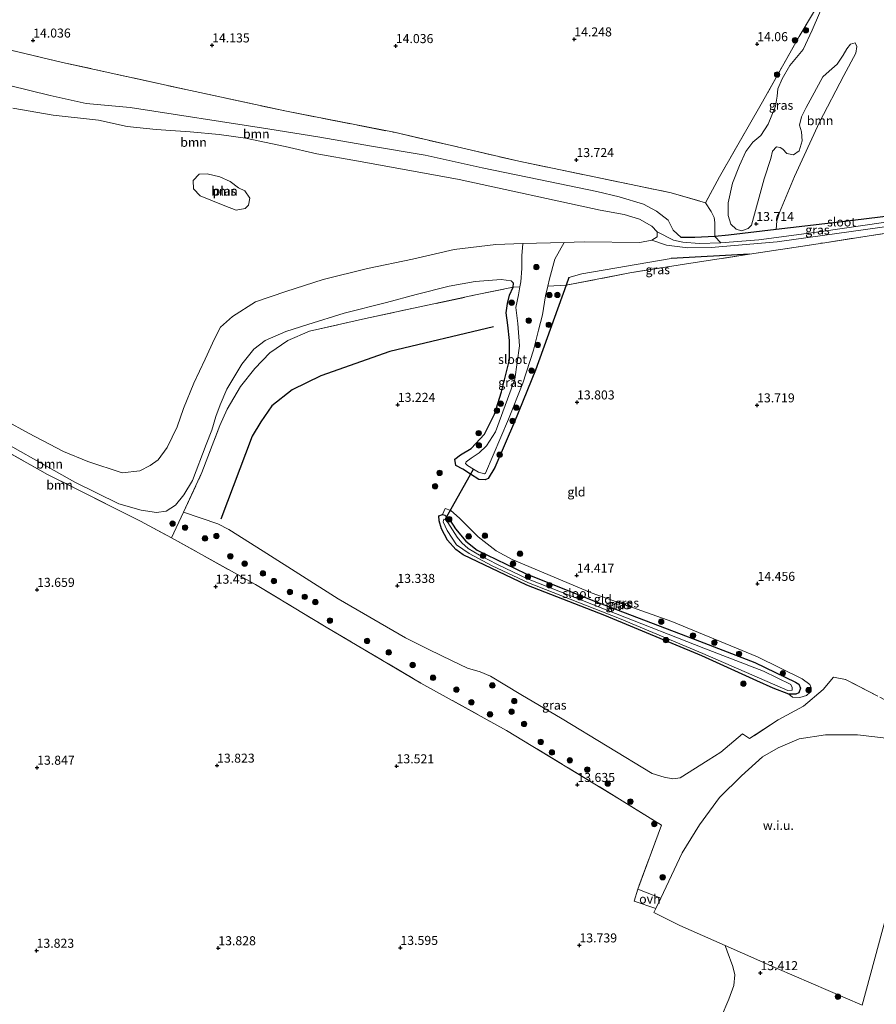
# Model space of a CAD drawing. Units: metres. Extents: x 209996 to 213192, y 426102 to 428666.
# Drawn here: x 211941 to 212178, y 427886 to 428159 of the extents above; entities that cross this region are included whole.
import ezdxf
from ezdxf.enums import TextEntityAlignment as Align

# ---------------------------------------------------------------- set-up
doc = ezdxf.new("R2010")
doc.units = ezdxf.units.M
doc.linetypes.add('IE-TERREINAFSCHEIDING', pattern=[10, 8, -2])
doc.layers.get('0').update_dxf_attribs({"lineweight": 25})
for name, color, linetype, lineweight in [('B-ME-GR-BOOM-GV-B6', 93, 'Continuous', 18), ('B-ME-GR-BOOM-S-B1', 93, 'Continuous', 18), ('B-ME-GW-KRUINLIJN-L-B1', 93, 'Continuous', 18), ('B-ME-IE-GRASLAND-GV-B6', 93, 'Continuous', 18), ('B-ME-IE-GRONDWERKLIJN-GROND_INGERICHT-GV-B6', 253, 'Continuous', 18), ('B-ME-IE-GRONDWERKLIJN-GROND_NIETINGERICHT-GV-B6', 253, 'Continuous', 18), ('B-ME-IE-HULPGEOMETRIE-L-B1', 53, 'Continuous', 18), ('B-ME-IE-TERREINAFSCHEIDING-RASTERHEKWERK-L-B1', 8, 'IE-TERREINAFSCHEIDING', 18), ('B-ME-OG-WATER-GV-B6', 153, 'Continuous', 18), ('B-ME-VH-VERH_SOORT-ONVERHARD-GV-B6', 8, 'Continuous', 18)]:
    doc.layers.add(name, color=color, linetype=linetype, lineweight=lineweight)
for name, color, linetype in [('B-ME-GW-HOOGTEPUNT-S-B1', 10, 'Continuous'), ('B-ME-GW-INSTEEKWATERGANG-L-B1', 10, 'Continuous'), ('B-ME-KW-DUIKER-L-B1', 10, 'Continuous'), ('B-ME-OG-BREUK-L-B1', 10, 'Continuous')]:
    doc.layers.add(name, color=color, linetype=linetype)
doc.styles.add('NLCS-ISO', font='NLCS-ISO.TTF')

# ---------------------------------------------------------------- blocks, each defined once
blk = doc.blocks.new('hoogtepunt')
for p, q in [((-0.5, 0), (0.5, 0)), ((0, 0.5), (0, -0.5))]:
    blk.add_line(p, q)
blk = doc.blocks.new('boom')
h = blk.add_hatch(color=256)
edge = h.paths.add_edge_path()
edge.add_arc((0, 0), 0.75, 0, 360)
blk.add_circle((0, 0), 0.75)

msp = doc.modelspace()

# ---------------------------------------------------------------- linework, layer by layer
at = {"layer": 'B-ME-GR-BOOM-GV-B6'}
for points in [[(212187.113, 428104.871, 13.841), (212168.196, 428102.525, 13.841), (212150.704, 428100.521, 13.841), (212150.895, 428102.939, 13.821), (212151.699, 428105.271, 13.821), (212155.845, 428115.211, 13.985), (212162.777, 428130.292, 14.19), (212169.502, 428143.17, 14.395), (212172.772, 428149.386, 14.497), (212173.028, 428151.223, 14.531), (212172.568, 428152.186, 14.558), (212171.357, 428151.859, 14.531), (212170.259, 428150.588, 14.517), (212169.308, 428148.786, 14.476), (212167.625, 428146.324, 14.435), (212165.431, 428144.345, 14.381), (212163.62, 428142.762, 14.347), (212160.7, 428137.373, 14.395), (212159.082, 428134.331, 14.36), (212157.797, 428131.768, 14.278), (212157.208, 428129.451, 14.231), (212157.714, 428127.561, 14.265), (212157.92, 428125.042, 14.278), (212157.082, 428122.296, 14.265), (212155.537, 428121.209, 14.244), (212153.733, 428121.596, 14.224), (212152.627, 428122.793, 14.217), (212151.834, 428123.277, 14.217), (212150.874, 428123.38, 14.19), (212149.743, 428122.258, 14.121), (212149.222, 428120.206, 14.094), (212147.428, 428114.531, 14.128), (212143.901, 428101.756, 13.903), (212142.953, 428100.799, 13.882), (212141.112, 428100.21, 13.869), (212139.672, 428100.646, 13.896), (212138.187, 428102.01, 13.93), (212137.467, 428104.448, 13.944), (212137.431, 428107.91, 13.93), (212138.677, 428113.371, 13.971), (212140.551, 428118.251, 13.998), (212142.322, 428122.17, 13.971), (212144.303, 428124.697, 13.957), (212146.463, 428126.544, 13.992), (212148.529, 428129.683, 14.087), (212150.569, 428134.661, 14.108), (212150.994, 428137.443, 14.176), (212151.167, 428139.513, 14.183), (212152.437, 428142.291, 14.196), (212154.554, 428145.91, 14.265), (212158.232, 428150.402, 14.354), (212160.704, 428155.693, 14.49), (212167.373, 428171.258, 14.6)], [(211919.403, 428154.762, 14.138), (211953.214, 428146.807, 14.149), (211988.583, 428139.019, 14.172), (212015.206, 428133.277, 13.94), (212044.975, 428127.441, 13.974), (212079.515, 428119.441, 13.913), (212121.722, 428110.691, 13.872), (212131.174, 428107.936, 13.823)], [(211938.484, 428140.429, 13.427), (211949.754, 428137.637, 13.468), (211959.75, 428135.379, 13.632), (211971.954, 428134.322, 13.612), (212010.064, 428128.445, 13.455), (212024.4, 428126.071, 13.475), (212038.702, 428123.565, 13.448), (212053.585, 428121.123, 13.455), (212069.324, 428117.618, 13.414), (212088.144, 428113.753, 13.325), (212101.054, 428111.037, 13.209), (212107.31, 428109.588, 13.113), (212114.044, 428107.525, 13.106), (212117.648, 428105.623, 13.161), (212120.885, 428103.109, 13.202), (212122.233, 428100.371, 13.202), (212124.457, 428098.31, 13.732)], [(212131.174, 428107.936, 13.823), (212132.78, 428105.511, 13.898), (212133.56, 428103.857, 13.89), (212133.764, 428102.451, 13.771), (212133.801, 428098.614, 13.756), (212128.267, 428098.329, 13.701), (212124.457, 428098.31, 13.732), (212122.233, 428100.371, 13.202), (212120.885, 428103.109, 13.202), (212117.648, 428105.623, 13.161), (212114.044, 428107.525, 13.106), (212107.31, 428109.588, 13.113), (212101.054, 428111.037, 13.209), (212088.144, 428113.753, 13.325), (212069.324, 428117.618, 13.414), (212053.585, 428121.123, 13.455), (212038.702, 428123.565, 13.448), (212024.4, 428126.071, 13.475), (212010.064, 428128.445, 13.455), (211971.954, 428134.322, 13.612), (211959.75, 428135.379, 13.632), (211949.754, 428137.637, 13.468), (211938.484, 428140.429, 13.427)], [(212124.457, 428098.31, 13.732), (212128.267, 428098.329, 13.701), (212133.801, 428098.614, 13.756), (212135.404, 428096.827, 12.351), (212129.464, 428096.671, 12.351), (212124.935, 428096.995, 12.368), (212122.3, 428097.578, 12.32), (212117.782, 428099.86, 11.979), (212116.298, 428101.505, 11.979), (212112.893, 428103.357, 11.979), (212108.64, 428104.649, 11.979), (212101.986, 428105.916, 11.979), (212062.992, 428114.414, 11.979), (212035.1, 428119.456, 11.979), (212023.628, 428121.455, 11.979), (212014.79, 428123.559, 11.979), (212003.883, 428125.837, 11.979), (211996.515, 428126.792, 11.979), (211988.551, 428127.618, 11.979), (211979.111, 428128.184, 11.979), (211971.097, 428129.092, 11.979), (211963.136, 428130.763, 11.979), (211950.602, 428132.185, 11.979), (211939.478, 428134.166, 11.979)], [(211939.478, 428134.166, 11.979), (211950.602, 428132.185, 11.979), (211963.136, 428130.763, 11.979), (211971.097, 428129.092, 11.979), (211979.111, 428128.184, 11.979), (211988.551, 428127.618, 11.979), (211996.515, 428126.792, 11.979), (212003.883, 428125.837, 11.979), (212014.79, 428123.559, 11.979), (212023.628, 428121.455, 11.979), (212035.1, 428119.456, 11.979), (212062.992, 428114.414, 11.979), (212101.986, 428105.916, 11.979), (212108.64, 428104.649, 11.979), (212112.893, 428103.357, 11.979), (212116.298, 428101.505, 11.979), (212117.782, 428099.86, 11.979)], [(212001.875, 428112.098, 11.979), (211999.562, 428113.813, 11.979), (211996.718, 428115.1, 11.979), (211993.193, 428115.925, 11.979), (211990.989, 428115.85, 11.979), (211989.343, 428114.084, 11.979), (211989.467, 428111.798, 11.979), (211991.298, 428109.853, 11.979), (211998.128, 428107.06, 11.979), (212001.222, 428105.922, 11.979), (212003.725, 428106.343, 11.979), (212004.672, 428107.3, 11.979), (212005.028, 428109.254, 11.979), (212003.627, 428111.23, 11.979), (212001.875, 428112.098, 11.979)], [(212117.782, 428099.86, 11.979), (212117.794, 428098.518, 11.979), (212116.349, 428097.546, 11.979), (212113.034, 428096.979, 11.979), (212097.563, 428097.104, 11.979), (212092.087, 428096.947, 11.979), (212080.618, 428096.617, 11.979), (212073.144, 428096.402, 11.979), (212061.593, 428095.038, 11.979), (212050.054, 428092.332, 11.979), (212037.637, 428089.779, 11.979), (212025.301, 428086.712, 11.979), (212015.018, 428083.405, 11.979), (212006.592, 428080.472, 11.979), (212000.282, 428076.438, 11.979), (211996.925, 428073.486, 11.979), (211995.256, 428070.245, 11.979), (211992.7, 428064.623, 11.979), (211989.528, 428057.96, 11.979), (211986.702, 428050.997, 11.979), (211984.91, 428045.885, 11.979), (211982.205, 428040.23, 11.979), (211979.641, 428036.794, 11.979), (211977.464, 428035.163, 11.979), (211974.643, 428033.766, 11.979), (211969.705, 428033.188, 11.979), (211960.208, 428036.305, 11.979), (211953.51, 428039.064, 11.979), (211943.806, 428044.137, 11.979), (211930.946, 428051.209, 11.979)], [(211930.946, 428051.209, 11.979), (211943.806, 428044.137, 11.979), (211953.51, 428039.064, 11.979), (211960.208, 428036.305, 11.979), (211969.705, 428033.188, 11.979), (211974.643, 428033.766, 11.979), (211977.464, 428035.163, 11.979), (211979.641, 428036.794, 11.979), (211982.205, 428040.23, 11.979), (211984.91, 428045.885, 11.979), (211986.702, 428050.997, 11.979), (211989.528, 428057.96, 11.979), (211992.7, 428064.623, 11.979), (211995.256, 428070.245, 11.979), (211996.925, 428073.486, 11.979), (212000.282, 428076.438, 11.979), (212006.592, 428080.472, 11.979), (212015.018, 428083.405, 11.979), (212025.301, 428086.712, 11.979), (212037.637, 428089.779, 11.979), (212050.054, 428092.332, 11.979), (212061.593, 428095.038, 11.979), (212073.144, 428096.402, 11.979), (212080.618, 428096.617, 11.979), (212080.296, 428093.248, 12.347), (212080.382, 428089.703, 12.347), (212080.086, 428086.043, 12.354), (212079.808, 428084.622, 12.365)], [(212077.372, 428086.33, 13.974), (212078.061, 428085.716, 13.916), (212077.974, 428084.54, 13.862), (212067.497, 428082.41, 14.19), (212037.059, 428075.908, 14.511), (212021.582, 428072.406, 14.514), (212015.576, 428069.845, 14.47), (212010.619, 428066.418, 14.401), (212006.436, 428062.02, 14.388), (212002.458, 428057.041, 14.285), (211998.765, 428050.826, 14.22), (211996.735, 428046.304, 14.05), (211991.766, 428033.261, 13.78), (211986.727, 428022.257, 13.847), (211983.373, 428015.205, 13.886), (211974.752, 428019.826, 13.712), (211949.002, 428032.745, 13.486), (211926.679, 428045.287, 13.442)], [(212079.808, 428084.622, 12.365), (212077.974, 428084.54, 13.862), (212078.061, 428085.716, 13.916), (212077.372, 428086.33, 13.974), (212074.573, 428086.688, 14.022), (212067.448, 428086.102, 14.063), (212060.221, 428084.838, 14.09), (212051.102, 428082.504, 14.213), (212042.878, 428080.365, 14.09), (212031.188, 428077.345, 14.192), (212021.105, 428074.27, 14.459), (212015.035, 428072.288, 14.438), (212009.261, 428069.809, 14.459), (212006.121, 428067.436, 14.472), (212002.875, 428063.257, 14.479), (211998.724, 428056.349, 14.459), (211996.852, 428052.033, 14.206), (211995.664, 428048.741, 14.131), (211994.49, 428044.952, 14.022), (211993, 428041.032, 13.844), (211989.185, 428031.008, 13.694), (211986.768, 428027.042, 13.639), (211984.439, 428024.251, 13.625), (211981.898, 428022.572, 13.564), (211979.196, 428022.201, 13.543), (211974.991, 428022.846, 13.468), (211968.82, 428024.626, 13.407), (211956.584, 428030.553, 13.318), (211930.022, 428045.546, 13.393)], [(211930.022, 428045.546, 13.393), (211956.584, 428030.553, 13.318), (211968.82, 428024.626, 13.407), (211974.991, 428022.846, 13.468), (211979.196, 428022.201, 13.543), (211981.898, 428022.572, 13.564), (211984.439, 428024.251, 13.625), (211986.768, 428027.042, 13.639), (211989.185, 428031.008, 13.694), (211993, 428041.032, 13.844), (211994.49, 428044.952, 14.022), (211995.664, 428048.741, 14.131), (211996.852, 428052.033, 14.206), (211998.724, 428056.349, 14.459), (212002.875, 428063.257, 14.479), (212006.121, 428067.436, 14.472), (212009.261, 428069.809, 14.459), (212015.035, 428072.288, 14.438), (212021.105, 428074.27, 14.459), (212031.188, 428077.345, 14.192), (212042.878, 428080.365, 14.09), (212051.102, 428082.504, 14.213), (212060.221, 428084.838, 14.09), (212067.448, 428086.102, 14.063), (212074.573, 428086.688, 14.022), (212077.372, 428086.33, 13.974)]]:
    msp.add_polyline3d(points, dxfattribs=at)
at = {"layer": 'B-ME-GW-INSTEEKWATERGANG-L-B1'}
msp.add_line((212143.365, 428093.683, 13.735), (212121.69, 428092.515, 13.352), dxfattribs=at)
for points in [[(212237.811, 428119.533, 13.841), (212207.129, 428108.63, 13.841), (212187.113, 428104.871, 13.841), (212168.196, 428102.525, 13.841), (212150.704, 428100.521, 13.841), (212137.554, 428098.964, 13.807), (212133.801, 428098.614, 13.756), (212128.267, 428098.329, 13.701), (212124.457, 428098.31, 13.732)], [(212093.336, 428087.235, 13.284), (212092.569, 428085.13, 14.005), (212084.131, 428061.624, 13.753), (212078.295, 428047.252, 13.814), (212072.847, 428034.683, 13.725), (212070.997, 428031.56, 13.766), (212070.217, 428031.264, 13.766), (212068.395, 428031.304, 13.739), (212066.164, 428032.787, 13.677), (212063.983, 428034.187, 13.602), (212062.066, 428035.238, 13.493), (212061.791, 428036.928, 13.513), (212063.369, 428038.148, 13.534), (212066.274, 428039.876, 13.534), (212070.033, 428043.854, 13.513), (212072.787, 428049.426, 13.472), (212074.699, 428055.564, 13.466), (212076.887, 428064.451, 13.438), (212076.907, 428069.802, 13.288), (212076.443, 428074.077, 13.254), (212076.025, 428077.425, 13.411), (212076.333, 428080.024, 13.534), (212076.922, 428082.341, 13.643), (212077.974, 428084.54, 13.862), (212078.061, 428085.716, 13.916), (212077.372, 428086.33, 13.974)], [(212149.95, 427973.54, 13.616), (212145.368, 427975.619, 13.595), (212130.173, 427982.511, 13.527), (212103.348, 427993.695, 13.37), (212081.729, 428002.077, 13.404), (212064.12, 428010.426, 13.452), (212062.038, 428011.941, 13.452), (212059.729, 428014.501, 13.452), (212058.134, 428017.655, 13.452), (212057.431, 428019.877, 13.452), (212057.353, 428021.235, 13.452), (212058.382, 428021.679, 13.452), (212059.027, 428021.444, 13.452), (212060.545, 428019.931, 13.452), (212062.011, 428017.656, 13.452), (212064.88, 428014.25, 13.452), (212067.985, 428011.77, 13.452), (212081.344, 428005.275, 13.452), (212100.48, 427997.665, 13.452), (212128.302, 427987.074, 13.507), (212144.859, 427980.683, 13.65), (212156.085, 427975.223, 13.718), (212157.06, 427974.623, 13.725), (212157.487, 427973.528, 13.739), (212157.018, 427972.238, 13.739), (212156.156, 427971.893, 13.746), (212154.251, 427971.884, 13.725), (212149.95, 427973.54, 13.616)]]:
    msp.add_polyline3d(points, dxfattribs=at)
at = {"layer": 'B-ME-GW-KRUINLIJN-L-B1'}
for points in [[(211938.484, 428140.429, 13.427), (211949.754, 428137.637, 13.468), (211959.75, 428135.379, 13.632), (211971.954, 428134.322, 13.612), (212010.064, 428128.445, 13.455), (212024.4, 428126.071, 13.475), (212038.702, 428123.565, 13.448), (212053.585, 428121.123, 13.455), (212069.324, 428117.618, 13.414), (212088.144, 428113.753, 13.325), (212101.054, 428111.037, 13.209), (212107.31, 428109.588, 13.113), (212114.044, 428107.525, 13.106), (212117.648, 428105.623, 13.161), (212120.885, 428103.109, 13.202), (212122.233, 428100.371, 13.202), (212124.457, 428098.31, 13.732)], [(212121.69, 428092.515, 13.352), (212096.949, 428088.274, 13.325), (212093.336, 428087.235, 13.284)], [(212077.372, 428086.33, 13.974), (212074.573, 428086.688, 14.022), (212067.448, 428086.102, 14.063), (212060.221, 428084.838, 14.09), (212051.102, 428082.504, 14.213), (212042.878, 428080.365, 14.09), (212031.188, 428077.345, 14.192), (212021.105, 428074.27, 14.459), (212015.035, 428072.288, 14.438), (212009.261, 428069.809, 14.459), (212006.121, 428067.436, 14.472), (212002.875, 428063.257, 14.479), (211998.724, 428056.349, 14.459), (211996.852, 428052.033, 14.206), (211995.664, 428048.741, 14.131), (211994.49, 428044.952, 14.022), (211993, 428041.032, 13.844), (211989.185, 428031.008, 13.694), (211986.768, 428027.042, 13.639), (211984.439, 428024.251, 13.625), (211981.898, 428022.572, 13.564), (211979.196, 428022.201, 13.543), (211974.991, 428022.846, 13.468), (211968.82, 428024.626, 13.407), (211956.584, 428030.553, 13.318), (211930.022, 428045.546, 13.393)], [(212154.251, 427971.884, 13.725), (212155.308, 427971.052, 13.992), (212157.262, 427970.978, 14.183), (212159.103, 427971.568, 14.367), (212160.183, 427972.491, 14.504), (212160.469, 427973.616, 14.668), (212160.075, 427974.562, 14.75), (212157.944, 427976.16, 14.722), (212145.544, 427982.27, 14.75), (212121.877, 427992.018, 14.907), (212099.777, 427999.887, 14.934), (212077.682, 428009.165, 14.729), (212073.218, 428011.567, 14.709), (212068.28, 428015.429, 14.442), (212065.92, 428017.79, 14.435), (212063.115, 428020.617, 14.299), (212060.688, 428022.714, 14.135), (212059.084, 428023.333, 13.957), (212058.382, 428021.679, 13.452)]]:
    msp.add_polyline3d(points, dxfattribs=at)
at = {"layer": 'B-ME-IE-GRASLAND-GV-B6'}
for points in [[(212150.704, 428100.521, 13.841), (212137.554, 428098.964, 13.807), (212133.801, 428098.614, 13.756), (212133.764, 428102.451, 13.771), (212133.56, 428103.857, 13.89), (212132.78, 428105.511, 13.898), (212131.174, 428107.936, 13.823), (212135.032, 428115.103, 13.89), (212147.004, 428135.879, 14.105), (212157.136, 428153.987, 14.559), (212167.373, 428171.258, 14.6), (212160.704, 428155.693, 14.49), (212158.232, 428150.402, 14.354), (212154.554, 428145.91, 14.265), (212152.437, 428142.291, 14.196), (212151.167, 428139.513, 14.183), (212150.994, 428137.443, 14.176), (212150.569, 428134.661, 14.108), (212148.529, 428129.683, 14.087), (212146.463, 428126.544, 13.992), (212144.303, 428124.697, 13.957), (212142.322, 428122.17, 13.971), (212140.551, 428118.251, 13.998), (212138.677, 428113.371, 13.971), (212137.431, 428107.91, 13.93), (212137.467, 428104.448, 13.944), (212138.187, 428102.01, 13.93), (212139.672, 428100.646, 13.896), (212141.112, 428100.21, 13.869), (212142.953, 428100.799, 13.882), (212143.901, 428101.756, 13.903), (212147.428, 428114.531, 14.128), (212149.222, 428120.206, 14.094), (212149.743, 428122.258, 14.121), (212150.874, 428123.38, 14.19), (212151.834, 428123.277, 14.217), (212152.627, 428122.793, 14.217), (212153.733, 428121.596, 14.224), (212155.537, 428121.209, 14.244), (212157.082, 428122.296, 14.265), (212157.92, 428125.042, 14.278), (212157.714, 428127.561, 14.265), (212157.208, 428129.451, 14.231), (212157.797, 428131.768, 14.278), (212159.082, 428134.331, 14.36), (212160.7, 428137.373, 14.395), (212163.62, 428142.762, 14.347), (212165.431, 428144.345, 14.381), (212167.625, 428146.324, 14.435), (212169.308, 428148.786, 14.476), (212170.259, 428150.588, 14.517), (212171.357, 428151.859, 14.531), (212172.568, 428152.186, 14.558), (212173.028, 428151.223, 14.531), (212172.772, 428149.386, 14.497), (212169.502, 428143.17, 14.395), (212162.777, 428130.292, 14.19), (212155.845, 428115.211, 13.985), (212151.699, 428105.271, 13.821), (212150.895, 428102.939, 13.821), (212150.704, 428100.521, 13.841)], [(212237.335, 428117.776, 12.418), (212221, 428111.583, 12.405), (212210.949, 428108.218, 12.33), (212200.85, 428105.216, 12.351), (212191.834, 428103.843, 12.402), (212180.498, 428102.495, 12.416), (212163.311, 428100.026, 12.347), (212145.951, 428097.707, 12.392), (212135.404, 428096.827, 12.351), (212133.801, 428098.614, 13.756), (212137.554, 428098.964, 13.807), (212150.704, 428100.521, 13.841), (212168.196, 428102.525, 13.841), (212187.113, 428104.871, 13.841), (212207.129, 428108.63, 13.841), (212237.811, 428119.533, 13.841), (212237.335, 428117.776, 12.418)], [(212195.848, 428101.807, 13.787), (212164.19, 428096.883, 13.773), (212143.365, 428093.683, 13.735), (212121.69, 428092.515, 13.352), (212096.949, 428088.274, 13.325), (212093.336, 428087.235, 13.284), (212092.569, 428085.13, 14.005), (212087.5, 428084.877, 11.981), (212087.974, 428086.858, 11.979), (212089.502, 428092.319, 11.979), (212092.087, 428096.947, 11.979), (212097.563, 428097.104, 11.979), (212113.034, 428096.979, 11.979), (212116.349, 428097.546, 11.979), (212120.341, 428096.205, 12.09), (212126.279, 428095.436, 12.221), (212132.765, 428095.595, 12.378), (212150.976, 428097.099, 12.405), (212183.427, 428101.68, 12.344)], [(212092.569, 428085.13, 14.005), (212093.336, 428087.235, 13.284), (212096.949, 428088.274, 13.325), (212121.69, 428092.515, 13.352), (212143.365, 428093.683, 13.735), (212125.895, 428091.074, 13.647), (212110.199, 428088.509, 13.841), (212092.569, 428085.13, 14.005)], [(212077.974, 428084.54, 13.862), (212079.808, 428084.622, 12.365), (212079.377, 428082.418, 12.382), (212078.634, 428078.943, 12.3), (212079.197, 428074.501, 12.286), (212079.737, 428068.304, 12.347), (212078.393, 428059.132, 12.327), (212073.053, 428044.493, 12.286), (212070.604, 428040.676, 12.286), (212068.559, 428038.729, 12.286), (212066.35, 428037.246, 12.286), (212064.955, 428036.191, 12.286), (212064.771, 428035.745, 12.286), (212065.266, 428035.196, 12.286), (212066.943, 428034.191, 12.286), (212068.323, 428033.363, 12.286), (212069.961, 428032.876, 12.286), (212070.293, 428033.073, 12.272), (212076.694, 428048.007, 12.491), (212080.642, 428057.997, 12.306), (212083.526, 428067.13, 12.129), (212084.922, 428072.624, 12.067), (212086.015, 428076.927, 12.061), (212086.846, 428082.141, 11.985), (212087.5, 428084.877, 11.981), (212092.569, 428085.13, 14.005), (212084.131, 428061.624, 13.753), (212078.295, 428047.252, 13.814), (212072.847, 428034.683, 13.725), (212070.997, 428031.56, 13.766), (212070.217, 428031.264, 13.766), (212068.395, 428031.304, 13.739), (212066.164, 428032.787, 13.677), (212063.983, 428034.187, 13.602), (212062.066, 428035.238, 13.493), (212061.791, 428036.928, 13.513), (212063.369, 428038.148, 13.534), (212066.274, 428039.876, 13.534), (212070.033, 428043.854, 13.513), (212072.787, 428049.426, 13.472), (212074.699, 428055.564, 13.466), (212076.887, 428064.451, 13.438), (212076.907, 428069.802, 13.288), (212076.443, 428074.077, 13.254), (212076.025, 428077.425, 13.411), (212076.333, 428080.024, 13.534), (212076.922, 428082.341, 13.643), (212077.974, 428084.54, 13.862)], [(212185.158, 427959.279, 15.065), (212173.254, 427960.669, 14.798), (212164.369, 427960.679, 14.625), (212157.126, 427959.506, 14.491), (212151.293, 427957.055, 14.332), (212146.938, 427954.587, 14.189), (212141.107, 427949.326, 13.927), (212135.021, 427943.263, 13.917), (212129.542, 427935.768, 13.773), (212124.758, 427927.995, 13.768), (212118.797, 427915.466, 13.985), (212112.447, 427917.9, 14.06), (212118.958, 427935.624, 13.933), (212107.407, 427942.857, 13.957), (212076.081, 427961.844, 13.906), (212052.394, 427974.979, 13.834), (212026.165, 427990.451, 13.811), (212006.638, 428002.212, 13.749), (211983.373, 428015.205, 13.886), (211986.727, 428022.257, 13.847), (211996.231, 428019.024, 13.323), (211999.202, 428017.452, 13.447), (212008.712, 428011.461, 13.437), (212029.515, 427998.259, 13.353), (212048.119, 427987.455, 13.392), (212054.614, 427984.273, 13.536), (212061.061, 427981.103, 13.6), (212065.303, 427979.105, 13.625), (212068.769, 427978.072, 13.709), (212071.634, 427976.884, 13.729), (212080.091, 427971.774, 13.585), (212091.506, 427965.043, 13.323), (212116.433, 427949.977, 13.214), (212119.73, 427948.884, 13.219), (212122.178, 427948.466, 13.293), (212124.184, 427948.723, 13.363), (212131.922, 427953.652, 13.58), (212135.436, 427955.823, 13.645), (212141.434, 427960.939, 13.605), (212143.39, 427959.578, 13.986)], [(212154.251, 427971.884, 13.725), (212149.95, 427973.54, 13.616), (212145.368, 427975.619, 13.595), (212130.173, 427982.511, 13.527), (212103.348, 427993.695, 13.37), (212081.729, 428002.077, 13.404), (212064.12, 428010.426, 13.452), (212062.038, 428011.941, 13.452), (212059.729, 428014.501, 13.452), (212058.134, 428017.655, 13.452), (212057.431, 428019.877, 13.452), (212057.353, 428021.235, 13.452), (212058.382, 428021.679, 13.452), (212059.027, 428021.444, 13.452), (212060.545, 428019.931, 13.452), (212062.011, 428017.656, 13.452), (212064.88, 428014.25, 13.452), (212067.985, 428011.77, 13.452), (212081.344, 428005.275, 13.452), (212100.48, 427997.665, 13.452), (212128.302, 427987.074, 13.507), (212144.859, 427980.683, 13.65), (212156.085, 427975.223, 13.718), (212157.06, 427974.623, 13.725), (212157.487, 427973.528, 13.739), (212157.018, 427972.238, 13.739), (212156.156, 427971.893, 13.746), (212154.251, 427971.884, 13.725)], [(212154.251, 427971.884, 13.725), (212156.156, 427971.893, 13.746), (212157.018, 427972.238, 13.739), (212157.487, 427973.528, 13.739), (212157.06, 427974.623, 13.725), (212156.085, 427975.223, 13.718), (212144.859, 427980.683, 13.65), (212128.302, 427987.074, 13.507), (212100.48, 427997.665, 13.452), (212081.344, 428005.275, 13.452), (212067.985, 428011.77, 13.452), (212064.88, 428014.25, 13.452), (212062.011, 428017.656, 13.452), (212060.545, 428019.931, 13.452), (212059.027, 428021.444, 13.452), (212058.382, 428021.679, 13.452), (212059.084, 428023.333, 13.957), (212060.688, 428022.714, 14.135), (212063.115, 428020.617, 14.299), (212065.92, 428017.79, 14.435), (212068.28, 428015.429, 14.442), (212073.218, 428011.567, 14.709), (212077.682, 428009.165, 14.729), (212099.777, 427999.887, 14.934), (212121.877, 427992.018, 14.907), (212145.544, 427982.27, 14.75), (212157.944, 427976.16, 14.722), (212160.075, 427974.562, 14.75), (212160.469, 427973.616, 14.668), (212160.183, 427972.491, 14.504), (212159.103, 427971.568, 14.367), (212157.262, 427970.978, 14.183), (212155.308, 427971.052, 13.992), (212154.251, 427971.884, 13.725)], [(212154.014, 427972.906, 12.395), (212155.174, 427973.034, 12.443), (212155.21, 427973.73, 12.498), (212154.782, 427974.543, 12.511), (212147.193, 427978.233, 12.477), (212130.702, 427984.607, 12.361), (212106.223, 427994.208, 12.361), (212081.893, 428003.842, 12.006), (212073.593, 428007.783, 12.006), (212068.616, 428010.386, 12.02), (212065.493, 428012.237, 12.02), (212063.71, 428013.817, 12.02), (212062.407, 428015.346, 12.02), (212059.855, 428019.447, 12.02), (212059.08, 428020.279, 12.02), (212058.749, 428020.363, 12.02), (212058.564, 428019.635, 12.02), (212059.697, 428017.162, 12.02), (212062.283, 428013.193, 12.02), (212065.769, 428010.828, 12.02), (212072.1, 428007.458, 12.02), (212082.17, 428002.715, 12.006), (212107.361, 427992.862, 12.361), (212130.415, 427983.2, 12.361), (212154.014, 427972.906, 12.395)], [(212143.39, 427959.578, 13.986), (212151.31, 427964.818, 14.501), (212158.288, 427968.561, 14.763), (212163.744, 427973.15, 15.006), (212166.614, 427976.609, 15.283), (212169.975, 427975.967, 15.406), (212178.885, 427971.378, 15.338)], [(212135.475, 427882.512, 13.323), (212137.595, 427887.439, 13.337), (212139.026, 427891.263, 13.476), (212139.254, 427894.168, 13.427), (212138.77, 427896.487, 13.669), (212137.154, 427900.779, 13.882), (212136.578, 427902.32, 13.933), (212151.036, 427895.935, 13.833), (212174.528, 427885.776, 13.93)]]:
    msp.add_polyline3d(points, dxfattribs=at)
at = {"layer": 'B-ME-IE-GRONDWERKLIJN-GROND_INGERICHT-GV-B6'}
for points in [[(212177.499, 428189.896, 14.446), (212167.373, 428171.258, 14.6), (212157.136, 428153.987, 14.559), (212147.004, 428135.879, 14.105), (212135.032, 428115.103, 13.89), (212131.174, 428107.936, 13.823), (212121.722, 428110.691, 13.872), (212079.515, 428119.441, 13.913), (212044.975, 428127.441, 13.974), (212015.206, 428133.277, 13.94), (211988.583, 428139.019, 14.172), (211953.214, 428146.807, 14.149), (211919.403, 428154.762, 14.138)], [(212178.885, 427971.378, 15.338), (212169.975, 427975.967, 15.406), (212166.614, 427976.609, 15.283), (212163.744, 427973.15, 15.006), (212158.288, 427968.561, 14.763), (212151.31, 427964.818, 14.501), (212143.39, 427959.578, 13.986), (212141.434, 427960.939, 13.605), (212135.436, 427955.823, 13.645), (212131.922, 427953.652, 13.58), (212124.184, 427948.723, 13.363), (212122.178, 427948.466, 13.293), (212119.73, 427948.884, 13.219), (212116.433, 427949.977, 13.214), (212091.506, 427965.043, 13.323), (212080.091, 427971.774, 13.585), (212071.634, 427976.884, 13.729), (212068.769, 427978.072, 13.709), (212065.303, 427979.105, 13.625), (212061.061, 427981.103, 13.6), (212054.614, 427984.273, 13.536), (212048.119, 427987.455, 13.392), (212029.515, 427998.259, 13.353), (212008.712, 428011.461, 13.437), (211999.202, 428017.452, 13.447), (211996.231, 428019.024, 13.323), (211986.727, 428022.257, 13.847), (211991.766, 428033.261, 13.78), (211996.735, 428046.304, 14.05), (211998.765, 428050.826, 14.22), (212002.458, 428057.041, 14.285), (212006.436, 428062.02, 14.388), (212010.619, 428066.418, 14.401), (212015.576, 428069.845, 14.47), (212021.582, 428072.406, 14.514), (212037.059, 428075.908, 14.511), (212067.497, 428082.41, 14.19), (212077.974, 428084.54, 13.862), (212076.922, 428082.341, 13.643), (212076.333, 428080.024, 13.534), (212076.025, 428077.425, 13.411), (212076.443, 428074.077, 13.254), (212076.907, 428069.802, 13.288), (212076.887, 428064.451, 13.438), (212074.699, 428055.564, 13.466), (212072.787, 428049.426, 13.472), (212070.033, 428043.854, 13.513), (212066.274, 428039.876, 13.534), (212063.369, 428038.148, 13.534), (212061.791, 428036.928, 13.513), (212062.066, 428035.238, 13.493), (212063.983, 428034.187, 13.602), (212066.164, 428032.787, 13.677), (212068.395, 428031.304, 13.739), (212070.217, 428031.264, 13.766), (212070.997, 428031.56, 13.766), (212072.847, 428034.683, 13.725), (212078.295, 428047.252, 13.814), (212084.131, 428061.624, 13.753), (212092.569, 428085.13, 14.005), (212110.199, 428088.509, 13.841), (212125.895, 428091.074, 13.647), (212143.365, 428093.683, 13.735), (212164.19, 428096.883, 13.773), (212195.848, 428101.807, 13.787)], [(211926.679, 428045.287, 13.442), (211949.002, 428032.745, 13.486), (211974.752, 428019.826, 13.712), (211983.373, 428015.205, 13.886)], [(212058.382, 428021.679, 13.452), (212057.353, 428021.235, 13.452), (212057.431, 428019.877, 13.452), (212058.134, 428017.655, 13.452), (212059.729, 428014.501, 13.452), (212062.038, 428011.941, 13.452), (212064.12, 428010.426, 13.452), (212081.729, 428002.077, 13.404), (212103.348, 427993.695, 13.37), (212130.173, 427982.511, 13.527), (212145.368, 427975.619, 13.595), (212149.95, 427973.54, 13.616), (212154.251, 427971.884, 13.725), (212155.308, 427971.052, 13.992), (212157.262, 427970.978, 14.183), (212159.103, 427971.568, 14.367), (212160.183, 427972.491, 14.504), (212160.469, 427973.616, 14.668), (212160.075, 427974.562, 14.75), (212157.944, 427976.16, 14.722), (212145.544, 427982.27, 14.75), (212121.877, 427992.018, 14.907), (212099.777, 427999.887, 14.934), (212077.682, 428009.165, 14.729), (212073.218, 428011.567, 14.709), (212068.28, 428015.429, 14.442), (212065.92, 428017.79, 14.435), (212063.115, 428020.617, 14.299), (212060.688, 428022.714, 14.135), (212059.084, 428023.333, 13.957), (212058.382, 428021.679, 13.452)], [(211983.373, 428015.205, 13.886), (212006.638, 428002.212, 13.749), (212026.165, 427990.451, 13.811), (212052.394, 427974.979, 13.834), (212076.081, 427961.844, 13.906), (212107.407, 427942.857, 13.957), (212118.958, 427935.624, 13.933), (212112.447, 427917.9, 14.06), (212111.436, 427914.55, 14.06), (212117.42, 427912.57, 14.035), (212116.867, 427911.409, 14.055), (212124.081, 427907.84, 14.021), (212136.578, 427902.32, 13.933), (212137.154, 427900.779, 13.882), (212138.77, 427896.487, 13.669), (212139.254, 427894.168, 13.427), (212139.026, 427891.263, 13.476), (212137.595, 427887.439, 13.337), (212135.475, 427882.512, 13.323)]]:
    msp.add_polyline3d(points, dxfattribs=at)
at = {"layer": 'B-ME-IE-GRONDWERKLIJN-GROND_NIETINGERICHT-GV-B6'}
for points in [[(212193.826, 427957.059, 15.064), (212174.528, 427885.776, 13.93), (212151.036, 427895.935, 13.833), (212136.578, 427902.32, 13.933), (212124.081, 427907.84, 14.021), (212116.867, 427911.409, 14.055), (212117.42, 427912.57, 14.035), (212118.797, 427915.466, 13.985), (212124.758, 427927.995, 13.768), (212129.542, 427935.768, 13.773), (212135.021, 427943.263, 13.917), (212141.107, 427949.326, 13.927), (212146.938, 427954.587, 14.189), (212151.293, 427957.055, 14.332), (212157.126, 427959.506, 14.491), (212164.369, 427960.679, 14.625), (212173.254, 427960.669, 14.798), (212185.158, 427959.279, 15.065), (212191.431, 427957.839, 15.06), (212193.826, 427957.059, 15.064)], [(212174.528, 427885.776, 13.93), (212193.826, 427957.059, 15.064), (212232.364, 427942.269, 15.092), (212257.545, 427932.814, 15.159), (212266.946, 427928.707, 15.197), (212269.517, 427927.183, 15.336), (212271.325, 427924.964, 15.403), (212273.738, 427920.628, 15.465), (212275.875, 427915.181, 15.675), (212276.521, 427907.695, 15.851), (212272.9, 427889.962, 16.252), (212268.448, 427879.171, 16.266)]]:
    msp.add_polyline3d(points, dxfattribs=at)
at = {"layer": 'B-ME-IE-HULPGEOMETRIE-L-B1'}
msp.add_polyline3d([(212174.528, 427885.776, 13.93), (212193.826, 427957.059, 15.064), (212195.325, 427962.597, 15.387), (212203.648, 427993.343, 14.795), (212208.872, 428012.637, 14.076), (212221.179, 428058.098, 13.691), (212229.841, 428090.095, 13.722), (212236.296, 428113.939, 13.716), (212236.845, 428115.968, 12.423), (212237.335, 428117.776, 12.418), (212237.811, 428119.533, 13.841), (212248.916, 428160.556, 13.825)], dxfattribs=at)
at = {"layer": 'B-ME-IE-TERREINAFSCHEIDING-RASTERHEKWERK-L-B1'}
for p, q in [((212079.808, 428084.622, 12.365), (212077.974, 428084.54, 13.862)), ((212092.569, 428085.13, 14.005), (212087.5, 428084.877, 11.981))]:
    msp.add_line(p, q, dxfattribs=at)
for points in [[(212177.499, 428189.896, 14.446), (212167.373, 428171.258, 14.6), (212157.136, 428153.987, 14.559), (212147.004, 428135.879, 14.105), (212135.032, 428115.103, 13.89), (212131.174, 428107.936, 13.823)], [(211849.206, 428171.222, 14.251), (211883.108, 428163.208, 14.094), (211919.403, 428154.762, 14.138), (211953.214, 428146.807, 14.149), (211988.583, 428139.019, 14.172), (212015.206, 428133.277, 13.94), (212044.975, 428127.441, 13.974), (212079.515, 428119.441, 13.913), (212121.722, 428110.691, 13.872), (212131.174, 428107.936, 13.823)], [(212143.365, 428093.683, 13.735), (212164.19, 428096.883, 13.773), (212195.848, 428101.807, 13.787), (212205.555, 428104.097, 13.793), (212218.149, 428107.627, 13.8), (212236.296, 428113.939, 13.716)], [(212092.569, 428085.13, 14.005), (212110.199, 428088.509, 13.841), (212125.895, 428091.074, 13.647), (212143.365, 428093.683, 13.735)], [(211983.373, 428015.205, 13.886), (211986.727, 428022.257, 13.847), (211991.766, 428033.261, 13.78), (211996.735, 428046.304, 14.05), (211998.765, 428050.826, 14.22), (212002.458, 428057.041, 14.285), (212006.436, 428062.02, 14.388), (212010.619, 428066.418, 14.401), (212015.576, 428069.845, 14.47), (212021.582, 428072.406, 14.514), (212037.059, 428075.908, 14.511), (212067.497, 428082.41, 14.19), (212077.974, 428084.54, 13.862)], [(211926.679, 428045.287, 13.442), (211949.002, 428032.745, 13.486), (211974.752, 428019.826, 13.712), (211983.373, 428015.205, 13.886), (212006.638, 428002.212, 13.749), (212026.165, 427990.451, 13.811), (212052.394, 427974.979, 13.834), (212076.081, 427961.844, 13.906), (212107.407, 427942.857, 13.957), (212118.958, 427935.624, 13.933), (212112.447, 427917.9, 14.06)], [(212166.614, 427976.609, 15.283), (212163.744, 427973.15, 15.006), (212158.288, 427968.561, 14.763), (212151.31, 427964.818, 14.501), (212143.39, 427959.578, 13.986)], [(212195.325, 427962.597, 15.387), (212178.885, 427971.378, 15.338), (212169.975, 427975.967, 15.406), (212166.614, 427976.609, 15.283)]]:
    msp.add_polyline3d(points, dxfattribs=at)
at = {"layer": 'B-ME-KW-DUIKER-L-B1'}
msp.add_line((212059.08, 428020.279, 12.02), (212066.943, 428034.191, 12.286), dxfattribs=at)
at = {"layer": 'B-ME-OG-BREUK-L-B1'}
msp.add_polyline3d([(212072.515, 428073.59, 13.596), (212043.783, 428066.726, 13.582), (212024.741, 428060.007, 13.446), (212016.725, 428056.194, 13.405), (212011.143, 428051.693, 13.316), (212008.128, 428047.315, 13.241), (212005.694, 428043.283, 13.2), (211997.042, 428020.324, 13.35)], dxfattribs=at)
at = {"layer": 'B-ME-OG-WATER-GV-B6'}
for points in [[(212001.875, 428112.098, 11.979), (212003.627, 428111.23, 11.979), (212005.028, 428109.254, 11.979), (212004.672, 428107.3, 11.979), (212003.725, 428106.343, 11.979), (212001.222, 428105.922, 11.979), (211998.128, 428107.06, 11.979), (211991.298, 428109.853, 11.979), (211989.467, 428111.798, 11.979), (211989.343, 428114.084, 11.979), (211990.989, 428115.85, 11.979), (211993.193, 428115.925, 11.979), (211996.718, 428115.1, 11.979), (211999.562, 428113.813, 11.979), (212001.875, 428112.098, 11.979)], [(212183.427, 428101.68, 12.344), (212150.976, 428097.099, 12.405), (212132.765, 428095.595, 12.378), (212126.279, 428095.436, 12.221), (212120.341, 428096.205, 12.09), (212116.349, 428097.546, 11.979), (212117.794, 428098.518, 11.979), (212117.782, 428099.86, 11.979), (212122.3, 428097.578, 12.32), (212124.935, 428096.995, 12.368), (212129.464, 428096.671, 12.351), (212135.404, 428096.827, 12.351), (212145.951, 428097.707, 12.392), (212163.311, 428100.026, 12.347), (212180.498, 428102.495, 12.416)], [(212087.5, 428084.877, 11.981), (212086.846, 428082.141, 11.985), (212086.015, 428076.927, 12.061), (212084.922, 428072.624, 12.067), (212083.526, 428067.13, 12.129), (212080.642, 428057.997, 12.306), (212076.694, 428048.007, 12.491), (212070.293, 428033.073, 12.272), (212069.961, 428032.876, 12.286), (212068.323, 428033.363, 12.286), (212066.943, 428034.191, 12.286), (212065.266, 428035.196, 12.286), (212064.771, 428035.745, 12.286), (212064.955, 428036.191, 12.286), (212066.35, 428037.246, 12.286), (212068.559, 428038.729, 12.286), (212070.604, 428040.676, 12.286), (212073.053, 428044.493, 12.286), (212078.393, 428059.132, 12.327), (212079.737, 428068.304, 12.347), (212079.197, 428074.501, 12.286), (212078.634, 428078.943, 12.3), (212079.377, 428082.418, 12.382), (212079.808, 428084.622, 12.365), (212080.086, 428086.043, 12.354), (212080.382, 428089.703, 12.347), (212080.296, 428093.248, 12.347), (212080.618, 428096.617, 11.979), (212092.087, 428096.947, 11.979), (212089.502, 428092.319, 11.979), (212087.974, 428086.858, 11.979), (212087.5, 428084.877, 11.981)], [(212154.014, 427972.906, 12.395), (212130.415, 427983.2, 12.361), (212107.361, 427992.862, 12.361), (212082.17, 428002.715, 12.006), (212072.1, 428007.458, 12.02), (212065.769, 428010.828, 12.02), (212062.283, 428013.193, 12.02), (212059.697, 428017.162, 12.02), (212058.564, 428019.635, 12.02), (212058.749, 428020.363, 12.02), (212059.08, 428020.279, 12.02), (212059.855, 428019.447, 12.02), (212062.407, 428015.346, 12.02), (212063.71, 428013.817, 12.02), (212065.493, 428012.237, 12.02), (212068.616, 428010.386, 12.02), (212073.593, 428007.783, 12.006), (212081.893, 428003.842, 12.006), (212106.223, 427994.208, 12.361), (212130.702, 427984.607, 12.361), (212147.193, 427978.233, 12.477), (212154.782, 427974.543, 12.511), (212155.21, 427973.73, 12.498), (212155.174, 427973.034, 12.443), (212154.014, 427972.906, 12.395)]]:
    msp.add_polyline3d(points, dxfattribs=at)
at = {"layer": 'B-ME-VH-VERH_SOORT-ONVERHARD-GV-B6'}
msp.add_polyline3d([(212118.797, 427915.466, 13.985), (212117.42, 427912.57, 14.035), (212111.436, 427914.55, 14.06), (212112.447, 427917.9, 14.06), (212118.797, 427915.466, 13.985)], dxfattribs=at)

# ---------------------------------------------------------------- block references
at = {"layer": 'B-ME-GR-BOOM-S-B1', "rotation": 90}
for p in [(212158.982, 428155.703, 14.566), (212155.956, 428152.948, 14.436), (212151, 428143.426, 14.252), (212084.368, 428090.125, 12.093), (212087.966, 428082.375, 12.188), (212090.188, 428082.418, 13.051), (212077.524, 428080.279, 12.382), (212082.26, 428075.342, 12.259), (212087.804, 428074.144, 13.119), (212084.768, 428068.574, 12.655), (212083.035, 428061.474, 12.58), (212077.529, 428059.772, 12.204), (212074.483, 428052.328, 12.967), (212078.786, 428051.235, 12.885), (212073.433, 428050.411, 13.049), (212077.778, 428047.545, 13.001), (212068.39, 428044.152, 13.322), (212068.443, 428040.756, 12.803), (212074.198, 428038.167, 12.803), (212057.564, 428033.161, 13.753), (212056.341, 428029.455, 13.479), (211983.665, 428019.115, 13.897), (211987.118, 428018.033, 13.956), (212060.257, 428020.34, 13.598), (211995.813, 428015.671, 13.654), (212065.629, 428015.554, 13.746), (212070.12, 428015.74, 14.716), (211992.629, 428014.999, 13.838), (211999.658, 428010.097, 13.813), (212069.631, 428010.196, 12.845), (212079.838, 428010.769, 14.761), (212003.624, 428008.017, 13.892), (212077.906, 428007.991, 13.736), (212008.656, 428005.309, 13.724), (212082.059, 428004.434, 13.172), (212011.697, 428003.208, 13.724), (212087.992, 428002.058, 13.043), (212016.14, 428000.19, 13.778), (212020.241, 427998.842, 13.739), (212023.189, 427997.378, 13.783), (212096.396, 427998.748, 13.301), (212027.203, 427992.272, 14.1), (212118.929, 427991.951, 14.048), (212127.714, 427988.136, 13.726), (212037.519, 427986.638, 13.798), (212120.242, 427986.868, 13.073), (212133.65, 427986.168, 13.811), (212043.497, 427983.434, 13.763), (212140.469, 427983.057, 13.85), (212050.123, 427979.963, 13.734), (212152.586, 427977.68, 14.405), (212055.764, 427976.436, 13.818), (212072.18, 427974.308, 13.788), (212141.686, 427974.78, 13.657), (212062.235, 427973.157, 13.773), (212159.724, 427973.007, 14.578), (212066.4, 427969.648, 13.694), (212078.226, 427969.963, 13.768), (212071.525, 427966.303, 13.783), (212077.483, 427967.036, 13.803), (212080.964, 427963.65, 13.833), (212085.579, 427958.698, 13.872), (212088.665, 427955.768, 13.847), (212093.627, 427953.589, 13.927), (212098.444, 427951.037, 13.991), (212104.144, 427947.137, 14.006), (212110.392, 427942.179, 13.917), (212116.983, 427935.959, 13.946), (212119.316, 427921.219, 13.748), (212167.812, 427888.152, 13.78)]:
    msp.add_blockref('boom', p, dxfattribs=at)
at = {"layer": 'B-ME-GW-HOOGTEPUNT-S-B1', "rotation": 90}
for p in [(211945.062, 428152.887, 14.036), (211945.062, 428152.887, 14.036), (212094.846, 428153.213, 14.248), (212094.846, 428153.213, 14.248), (212145.481, 428151.891, 14.06), (212145.481, 428151.891, 14.06), (211994.599, 428151.548, 14.135), (211994.599, 428151.548, 14.135), (212045.448, 428151.36, 14.036), (212045.448, 428151.36, 14.036), (212095.451, 428119.81, 13.724), (212095.451, 428119.81, 13.724), (212145.243, 428102.104, 13.714), (212145.243, 428102.104, 13.714), (212046.005, 428052.035, 13.224), (212046.005, 428052.035, 13.224), (212095.615, 428052.71, 13.803), (212095.615, 428052.71, 13.803), (212145.46, 428051.895, 13.719), (212145.46, 428051.895, 13.719), (212095.541, 428004.771, 14.417), (212095.541, 428004.771, 14.417), (212045.886, 428001.911, 13.338), (212045.886, 428001.911, 13.338), (212145.572, 428002.48, 14.456), (212145.572, 428002.48, 14.456), (211946.163, 428000.819, 13.659), (211946.163, 428000.819, 13.659), (211995.591, 428001.692, 13.451), (211995.591, 428001.692, 13.451), (211946.168, 427951.583, 13.847), (211946.168, 427951.583, 13.847), (211995.979, 427952.155, 13.823), (211995.979, 427952.155, 13.823), (212045.66, 427951.968, 13.521), (212045.66, 427951.968, 13.521), (212095.728, 427946.807, 13.635), (212095.728, 427946.807, 13.635), (211946.011, 427900.908, 13.823), (211946.011, 427900.908, 13.823), (211996.314, 427901.61, 13.828), (211996.314, 427901.61, 13.828), (212046.729, 427901.696, 13.595), (212046.729, 427901.696, 13.595), (212096.291, 427902.384, 13.739), (212096.291, 427902.384, 13.739), (212146.386, 427894.713, 13.412), (212146.386, 427894.713, 13.412)]:
    msp.add_blockref('hoogtepunt', p, dxfattribs=at)

# ---------------------------------------------------------------- texts
at = {"layer": 'B-ME-GR-BOOM-GV-B6', "ltscale": 0.2, "style": 'NLCS-ISO'}
for p in [(212162.895, 428130.676), (212006.836, 428127.001), (211989.475, 428124.674), (211998.048, 428111.182), (211949.628, 428035.618), (211952.387, 428029.796)]:
    msp.add_text('bmn', height=2.5, dxfattribs=at).set_placement(p, align=Align.MIDDLE_CENTER)
at = {"layer": 'B-ME-GW-HOOGTEPUNT-S-B1', "ltscale": 0.2, "style": 'NLCS-ISO'}
for s, p in [('14.036', (211945.062, 428152.887, 14.036)), ('14.036', (211945.062, 428152.887, 14.036)), ('14.248', (212094.846, 428153.213, 14.248)), ('14.248', (212094.846, 428153.213, 14.248)), ('14.06', (212145.481, 428151.891, 14.06)), ('14.06', (212145.481, 428151.891, 14.06)), ('14.135', (211994.599, 428151.548, 14.135)), ('14.135', (211994.599, 428151.548, 14.135)), ('14.036', (212045.448, 428151.36, 14.036)), ('14.036', (212045.448, 428151.36, 14.036)), ('13.724', (212095.451, 428119.81, 13.724)), ('13.724', (212095.451, 428119.81, 13.724)), ('13.714', (212145.243, 428102.104, 13.714)), ('13.714', (212145.243, 428102.104, 13.714)), ('13.224', (212046.005, 428052.035, 13.224)), ('13.224', (212046.005, 428052.035, 13.224)), ('13.803', (212095.615, 428052.71, 13.803)), ('13.803', (212095.615, 428052.71, 13.803)), ('13.719', (212145.46, 428051.895, 13.719)), ('13.719', (212145.46, 428051.895, 13.719)), ('14.417', (212095.541, 428004.771, 14.417)), ('14.417', (212095.541, 428004.771, 14.417)), ('13.451', (211995.591, 428001.692, 13.451)), ('13.451', (211995.591, 428001.692, 13.451)), ('13.338', (212045.886, 428001.911, 13.338)), ('13.338', (212045.886, 428001.911, 13.338)), ('14.456', (212145.572, 428002.48, 14.456)), ('14.456', (212145.572, 428002.48, 14.456)), ('13.659', (211946.163, 428000.819, 13.659)), ('13.659', (211946.163, 428000.819, 13.659)), ('13.847', (211946.168, 427951.583, 13.847)), ('13.847', (211946.168, 427951.583, 13.847)), ('13.823', (211995.979, 427952.155, 13.823)), ('13.823', (211995.979, 427952.155, 13.823)), ('13.521', (212045.66, 427951.968, 13.521)), ('13.521', (212045.66, 427951.968, 13.521)), ('13.635', (212095.728, 427946.807, 13.635)), ('13.635', (212095.728, 427946.807, 13.635)), ('13.823', (211946.011, 427900.908, 13.823)), ('13.823', (211946.011, 427900.908, 13.823)), ('13.828', (211996.314, 427901.61, 13.828)), ('13.828', (211996.314, 427901.61, 13.828)), ('13.595', (212046.729, 427901.696, 13.595)), ('13.595', (212046.729, 427901.696, 13.595)), ('13.739', (212096.291, 427902.384, 13.739)), ('13.739', (212096.291, 427902.384, 13.739)), ('13.412', (212146.386, 427894.713, 13.412)), ('13.412', (212146.386, 427894.713, 13.412))]:
    msp.add_text(s, height=2.5, dxfattribs=at).set_placement(p, align=Align.BOTTOM_LEFT)
at = {"layer": 'B-ME-IE-GRASLAND-GV-B6', "ltscale": 0.2, "style": 'NLCS-ISO'}
for p in [(212152.101, 428134.936), (212162.172, 428100.422), (212117.967, 428089.406), (212077.18, 428058.197), (212106.887, 427996.635), (212107.42, 427996.782), (212109.425, 427997.156), (212089.349, 427968.862)]:
    msp.add_text('gras', height=2.5, dxfattribs=at).set_placement(p, align=Align.MIDDLE_CENTER)
at = {"layer": 'B-ME-IE-GRONDWERKLIJN-GROND_INGERICHT-GV-B6', "ltscale": 0.2, "style": 'NLCS-ISO'}
for p in [(212095.45, 428027.886), (212102.772, 427998.179)]:
    msp.add_text('gld', height=2.5, dxfattribs=at).set_placement(p, align=Align.MIDDLE_CENTER)
at = {"layer": 'B-ME-IE-GRONDWERKLIJN-GROND_NIETINGERICHT-GV-B6', "ltscale": 0.2, "style": 'NLCS-ISO'}
msp.add_text('w.i.u.', height=2.5, dxfattribs=at).set_placement((212151.348, 427935.57), align=Align.MIDDLE_CENTER)
at = {"layer": 'B-ME-OG-WATER-GV-B6', "ltscale": 0.2, "style": 'NLCS-ISO'}
for s, p in [('plas', (211998.048, 428111.182)), ('sloot', (212168.834, 428102.637)), ('sloot', (212077.775, 428064.563)), ('sloot', (212095.563, 427999.789))]:
    msp.add_text(s, height=2.5, dxfattribs=at).set_placement(p, align=Align.MIDDLE_CENTER)
at = {"layer": 'B-ME-VH-VERH_SOORT-ONVERHARD-GV-B6', "ltscale": 0.2, "style": 'NLCS-ISO'}
msp.add_text('ovh', height=2.5, dxfattribs=at).set_placement((212115.779, 427915.19), align=Align.MIDDLE_CENTER)

doc.saveas('drawing.dxf')
